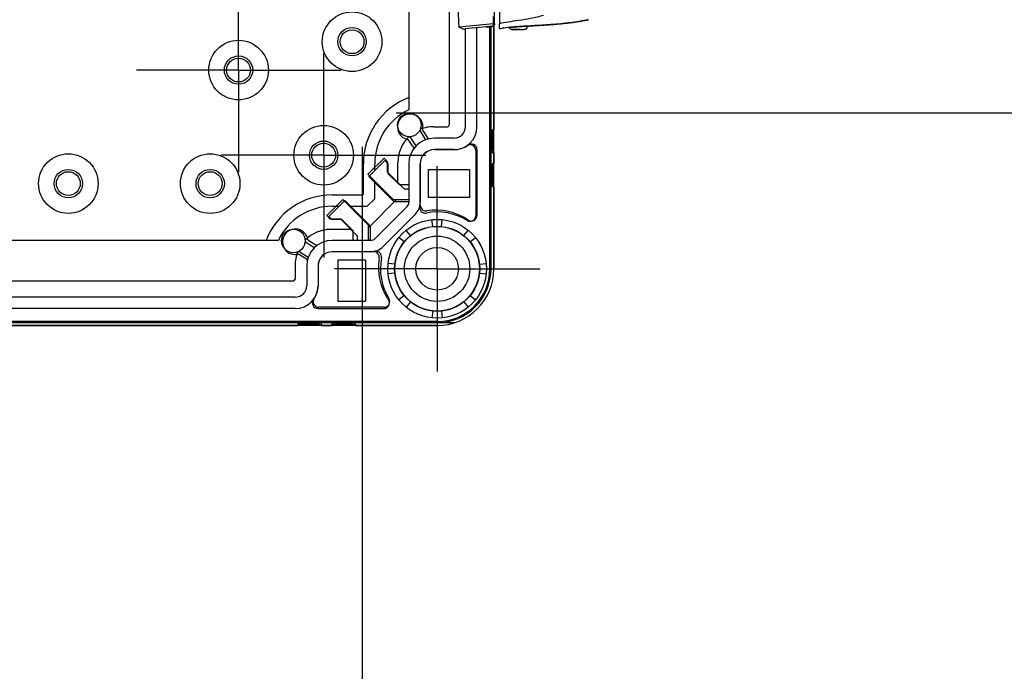
# Model space of a CAD drawing. Units: millimetres. Extents: x 0 to 4846, y 0 to 1680.
# Drawn here: x 3397 to 3571, y 400 to 515 of the extents above; entities that cross this region are included whole.
import ezdxf

# ---------------------------------------------------------------- set-up
doc = ezdxf.new("R2010")
doc.units = ezdxf.units.MM
doc.header["$LTSCALE"] = 6
doc.linetypes.add('AM_ISO08W050', pattern=[18, 12, -1.5, 3, -1.5])
doc.linetypes.add('AM_ISO08W050x2', pattern=[9, 6, -0.75, 1.5, -0.75])
for name, color, linetype, lineweight in [('AM_5', 3, 'Continuous', 25), ('AM_7', 4, 'AM_ISO08W050', 25), ('ｴｸｽﾃﾝｼｮﾝﾌﾚｰﾑ', 3, 'Continuous', 25), ('ﾎﾞﾃﾞｨｰ', 2, 'Continuous', 25), ('ﾗｯﾁ', 6, 'Continuous', 25)]:
    doc.layers.add(name, color=color, linetype=linetype, lineweight=lineweight)
doc.styles.get("Standard").update_dxf_attribs({"font": 'ISOCP.SHX', "bigfont": 'EXTFONT.SHX'})
doc.dimstyles.new('AM_ISO$0', dxfattribs={"dimtxt": 3.5, "dimasz": 2.5, "dimexe": 1, "dimexo": 1, "dimgap": 1.5, "dimtad": 1, "dimdsep": 46, "dimtxsty": 'STANDARD', "dimblk": 'OPEN30', "dimcen": 0, "dimclrd": 3, "dimclre": 3, "dimclrt": 2, "dimadec": 0, "dimazin": 2, "dimtp": 0.1, "dimtm": 0.1, "dimtfac": 0.71, "dimtmove": 0, "dimatfit": 3, "dimldrblk": 'OPEN30', "dimfxl": 1, "dimlwd": -1, "dimlwe": -1, "dimarcsym": 0})

# ---------------------------------------------------------------- blocks, each defined once
blk = doc.blocks.new('_Open30')
at = {"color": 0, "linetype": 'ByBlock', "lineweight": -2}
for p, q in [((-1, 0.268), (0, 0)), ((0, 0), (-1, -0.268)), ((0, 0), (-1, 0))]:
    blk.add_line(p, q, dxfattribs=at)
blk = doc.blocks.new('*D39')
at = {"layer": 'AM_5', "color": 3}
for p, q in [((3103.78, 492.39), (3103.78, 346.83)), ((3457.38, 492.39), (3457.38, 346.83)), ((3118.78, 352.83), (3442.38, 352.83))]:
    blk.add_line(p, q, dxfattribs=at)
at = {"layer": 'Defpoints', "color": 0}
for p in [(3103.78, 498.39), (3457.38, 498.39), (3457.38, 352.83)]:
    blk.add_point(p, dxfattribs=at)
at = {"layer": 'AM_5', "color": 3, "xscale": 15, "yscale": 15, "zscale": 15, "rotation": 180}
blk.add_blockref('_Open30', (3103.78, 352.83), dxfattribs=at)
at = {"layer": 'AM_5', "color": 3, "xscale": 15, "yscale": 15, "zscale": 15}
blk.add_blockref('_Open30', (3457.38, 352.83), dxfattribs=at)
at = {"layer": 'AM_5', "color": 2, "insert": (3280.58, 372.33), "char_height": 21, "attachment_point": 5}
blk.add_mtext('有効寸法 353.6', dxfattribs=at)
blk = doc.blocks.new('*D40')
at = {"layer": 'AM_5', "color": 3}
for p, q in [((3463.38, 1023.49), (3632.22, 1023.49)), ((3626.22, 513.39), (3626.22, 1008.49)), ((3463.38, 498.39), (3632.22, 498.39))]:
    blk.add_line(p, q, dxfattribs=at)
at = {"layer": 'Defpoints', "color": 0}
for p in [(3457.38, 1023.49), (3626.22, 1023.49), (3457.38, 498.39)]:
    blk.add_point(p, dxfattribs=at)
at = {"layer": 'AM_5', "color": 3, "xscale": 15, "yscale": 15, "zscale": 15}
for p, rotation in [((3626.22, 1023.49), 90), ((3626.22, 498.39), 270)]:
    blk.add_blockref('_Open30', p, dxfattribs=dict(at, rotation=rotation))
at = {"layer": 'AM_5', "color": 2, "insert": (3606.72, 760.94), "char_height": 21, "attachment_point": 5, "rotation": 90}
blk.add_mtext('有効寸法 525.1', dxfattribs=at)

msp = doc.modelspace()

# ---------------------------------------------------------------- linework, layer by layer
at = {"layer": 'AM_7', "linetype": 'AM_ISO08W050x2'}
for p, q in [((3435.579, 505.938), (3435.579, 523.938)), ((3450.579, 490.938), (3450.579, 508.938)), ((3435.579, 505.938), (3417.579, 505.938)), ((3435.579, 505.938), (3453.579, 505.938)), ((3435.579, 505.938), (3435.579, 487.938)), ((3450.579, 490.938), (3432.579, 490.938)), ((3450.579, 490.938), (3468.579, 490.938)), ((3450.579, 490.938), (3450.579, 472.938)), ((3470.579, 470.938), (3470.579, 489.032)), ((3470.579, 470.938), (3452.486, 470.938)), ((3470.579, 470.938), (3488.673, 470.938)), ((3470.579, 470.938), (3470.579, 452.844))]:
    msp.add_line(p, q, dxfattribs=at)
at = {"layer": 'ｴｸｽﾃﾝｼｮﾝﾌﾚｰﾑ'}
for p, q in [((3472.701, 522.394), (3472.701, 496.267)), ((3480.579, 513.729), (3480.579, 495.488)), ((3475.585, 495.938), (3475.585, 513.191)), ((3477.585, 495.938), (3477.585, 513.378)), ((3480.079, 470.938), (3480.079, 513.627)), ((3467.505, 495.288), (3468.53, 493.655)), ((3469.945, 495.967), (3472.401, 495.967)), ((3480.279, 495.188), (3480.279, 491.688)), ((3466.89, 492.601), (3465.821, 494.2)), ((3473.579, 493.932), (3470.085, 493.932)), ((3473.579, 491.932), (3470.085, 491.932)), ((3470.095, 491.922), (3473.595, 491.922)), ((3477.595, 491.922), (3477.595, 480.345)), ((3480.579, 491.388), (3480.579, 489.488)), ((3461.218, 490.4), (3458.389, 487.571)), ((3461.851, 489.767), (3461.218, 490.4)), ((3461.851, 487.931), (3461.851, 489.767)), ((3463.651, 486.131), (3463.651, 489.672)), ((3465.585, 489.432), (3465.585, 482.618)), ((3467.585, 489.432), (3467.585, 482.618)), ((3467.595, 482.127), (3467.595, 489.422)), ((3464.768, 485.013), (3461.851, 487.931)), ((3480.279, 489.188), (3480.279, 485.688)), ((3458.389, 487.571), (3462.844, 483.116)), ((3464.768, 485.013), (3465.585, 485.013)), ((3480.579, 485.388), (3480.579, 470.938)), ((3451.118, 480.299), (3453.946, 483.128)), ((3453.946, 483.128), (3458.401, 478.673)), ((3463.418, 483.116), (3458.401, 478.099)), ((3462.844, 483.116), (3465.585, 483.116)), ((3465.288, 481.91), (3459.608, 476.23)), ((3451.751, 479.667), (3451.118, 480.299)), ((3453.586, 479.667), (3451.751, 479.667)), ((3456.504, 476.749), (3453.586, 479.667)), ((3466.702, 480.495), (3461.022, 474.815)), ((3469.795, 478.401), (3469.67, 479.59)), ((3471.364, 478.401), (3471.489, 479.59)), ((3455.386, 477.867), (3451.845, 477.867)), ((3458.401, 478.673), (3458.401, 475.936)), ((3465.857, 476.77), (3465.104, 477.699)), ((3475.302, 476.77), (3476.054, 477.699)), ((3448.917, 474.627), (3447.317, 475.696)), ((3458.899, 475.936), (3452.085, 475.936)), ((3456.504, 476.749), (3456.504, 475.936)), ((3464.748, 475.66), (3463.818, 476.413)), ((3476.411, 475.66), (3477.341, 476.413)), ((3446.229, 474.013), (3447.862, 472.987)), ((3458.899, 473.936), (3452.085, 473.936)), ((3459.39, 473.922), (3452.095, 473.922)), ((3445.551, 471.572), (3445.551, 469.117)), ((3447.585, 471.432), (3447.585, 467.938)), ((3449.585, 471.432), (3449.585, 467.938)), ((3449.595, 471.422), (3449.595, 467.922)), ((3463.116, 471.722), (3461.927, 471.847)), ((3478.042, 471.722), (3479.232, 471.847)), ((3115.908, 468.817), (3445.251, 468.817)), ((3463.116, 470.153), (3461.927, 470.028)), ((3478.042, 470.153), (3479.232, 470.028)), ((3445.579, 465.932), (3115.579, 465.932)), ((3464.748, 466.215), (3463.818, 465.463)), ((3465.857, 465.106), (3465.104, 464.177)), ((3475.302, 465.106), (3476.054, 464.177)), ((3476.411, 466.215), (3477.341, 465.463)), ((3445.579, 463.932), (3115.579, 463.932)), ((3449.595, 463.922), (3461.172, 463.922)), ((3469.795, 463.475), (3469.67, 462.285)), ((3471.364, 463.475), (3471.489, 462.285)), ((3090.579, 461.438), (3473.702, 461.438)), ((3115.129, 460.938), (3446.029, 460.938)), ((3446.329, 461.238), (3449.829, 461.238)), ((3450.129, 460.938), (3452.029, 460.938)), ((3452.329, 461.238), (3455.829, 461.238)), ((3456.129, 460.938), (3470.579, 460.938))]:
    msp.add_line(p, q, dxfattribs=at)
for centre, radius in [((3465.675, 496.272), 2.078), ((3470.579, 470.938), 8.7), ((3445.245, 475.842), 2.078), ((3470.579, 470.938), 7.504)]:
    msp.add_circle(centre, radius, dxfattribs=at)
for centre, radius, start, end in [((3469.945, 489.672), 6.294, 90, 111.77014), ((3472.401, 496.267), 0.3, 270, 0), ((3473.579, 495.938), 4.006, 270, 360), ((3473.579, 495.938), 2.006, 270, 360), ((3480.279, 495.488), 0.3, 270, 0), ((3469.945, 489.672), 6.294, 134.03306, 180.00001), ((3470.085, 489.432), 4.5, 90, 180), ((3476.595, 491.922), 1, 0, 126.86973), ((3470.085, 489.432), 2.5, 90, 180), ((3470.095, 489.422), 2.5, 90, 180.00001), ((3473.595, 495.922), 4, 270.00001, 306.86973), ((3480.279, 491.388), 0.3, 360, 90), ((3480.279, 489.488), 0.3, 270, 0), ((3480.279, 485.388), 0.3, 360, 90), ((3464.579, 482.618), 1.006, 315, 360), ((3464.579, 482.618), 3.006, 315, 360), ((3468.595, 482.127), 1, 180, 279.31245), ((3470.375, 471.272), 10, 55.56615, 99.31244), ((3476.595, 480.345), 1, 235.56614, 0.00001), ((3451.845, 471.572), 6.294, 89.99999, 135.96694), ((3452.085, 471.432), 4.5, 90, 180), ((3458.899, 476.938), 1.002, 270, 315), ((3451.845, 471.572), 6.294, 158.22986, 180), ((3452.085, 471.432), 2.5, 90, 180), ((3452.095, 471.422), 2.5, 89.99999, 180), ((3458.899, 476.938), 3.002, 270, 315), ((3459.39, 472.922), 1, 350.68755, 90), ((3470.245, 471.142), 10, 170.68756, 214.43385), ((3470.579, 470.938), 10, 270, 0), ((3470.579, 470.938), 9.5, 270, 0), ((3445.251, 469.117), 0.3, 270, 0), ((3445.579, 467.938), 4.006, 270, 360), ((3445.579, 467.938), 2.006, 270, 360), ((3445.595, 467.922), 4, 323.13027, 359.99999), ((3449.595, 464.922), 1, 143.13027, 270), ((3461.172, 464.922), 1, 269.99999, 34.43386), ((3446.029, 461.238), 0.3, 270, 0), ((3450.129, 461.238), 0.3, 180, 270), ((3452.029, 461.238), 0.3, 270, 0), ((3456.129, 461.238), 0.3, 180, 270)]:
    msp.add_arc(centre, radius, start, end, dxfattribs=at)
at = {"layer": 'ﾎﾞﾃﾞｨｰ'}
for p, q in [((3465.579, 722.951), (3465.579, 498.925)), ((3480.579, 470.938), (3480.579, 513.729)), ((3475.585, 495.938), (3475.585, 513.191)), ((3477.585, 495.938), (3477.585, 513.378)), ((3479.879, 470.938), (3479.879, 513.605)), ((3468.003, 495.355), (3469.017, 493.803)), ((3480.079, 495.398), (3480.079, 491.398)), ((3480.079, 495.398), (3480.279, 495.398)), ((3466.507, 492.161), (3465.492, 493.713)), ((3473.579, 493.932), (3470.085, 493.932)), ((3473.579, 491.932), (3470.085, 491.932)), ((3477.379, 491.788), (3477.379, 480.284)), ((3480.079, 491.398), (3480.279, 491.398)), ((3457.579, 484.103), (3457.579, 489.438)), ((3458.559, 487.201), (3461.387, 490.03)), ((3459.579, 488.222), (3459.579, 489.438)), ((3461.387, 490.03), (3461.917, 489.499)), ((3461.917, 489.499), (3461.917, 487.745)), ((3465.585, 489.432), (3465.585, 482.618)), ((3467.585, 489.432), (3467.585, 482.618)), ((3480.079, 489.438), (3480.079, 485.438)), ((3480.079, 489.438), (3480.279, 489.438)), ((3461.917, 487.745), (3463.894, 485.768)), ((3469.079, 488.438), (3476.279, 488.438)), ((3469.079, 483.508), (3469.079, 488.438)), ((3476.279, 488.438), (3476.279, 483.508)), ((3463.01, 482.75), (3458.559, 487.201)), ((3459.579, 483.275), (3459.579, 486.18)), ((3463.894, 485.768), (3465.585, 485.768)), ((3480.079, 485.438), (3480.279, 485.438)), ((3451.488, 480.13), (3454.316, 482.959)), ((3452.079, 483.938), (3457.414, 483.938)), ((3454.316, 482.959), (3458.768, 478.507)), ((3457.414, 483.938), (3457.579, 484.103)), ((3458.243, 481.938), (3459.579, 483.275)), ((3465.585, 482.75), (3463.01, 482.75)), ((3476.279, 483.508), (3469.079, 483.508)), ((3452.079, 481.938), (3453.295, 481.938)), ((3455.337, 481.938), (3458.243, 481.938)), ((3465.288, 481.91), (3459.608, 476.23)), ((3452.018, 479.6), (3451.488, 480.13)), ((3453.773, 479.6), (3452.018, 479.6)), ((3455.749, 477.623), (3453.773, 479.6)), ((3466.702, 480.495), (3461.022, 474.815)), ((3455.749, 475.936), (3455.749, 477.623)), ((3458.768, 478.507), (3458.768, 475.936)), ((3442.593, 475.938), (3118.566, 475.938)), ((3447.804, 476.026), (3449.357, 475.01)), ((3458.899, 475.936), (3452.085, 475.936)), ((3458.899, 473.936), (3452.085, 473.936)), ((3447.714, 472.5), (3446.162, 473.515)), ((3453.079, 472.438), (3453.079, 465.238)), ((3457.973, 472.438), (3453.079, 472.438)), ((3457.973, 472.438), (3457.973, 465.238)), ((3447.585, 471.432), (3447.585, 467.938)), ((3449.585, 471.432), (3449.585, 467.938)), ((3445.579, 465.932), (3115.579, 465.932)), ((3453.079, 465.238), (3457.973, 465.238)), ((3445.579, 463.932), (3115.579, 463.932)), ((3461.233, 464.138), (3449.729, 464.138)), ((3470.58, 461.638), (3090.579, 461.638)), ((3470.58, 460.938), (3090.579, 460.938)), ((3446.119, 461.438), (3450.119, 461.438)), ((3446.119, 461.438), (3446.119, 461.238)), ((3450.119, 461.438), (3450.119, 461.238)), ((3452.079, 461.438), (3456.079, 461.438)), ((3452.079, 461.438), (3452.079, 461.238)), ((3456.079, 461.438), (3456.079, 461.238))]:
    msp.add_line(p, q, dxfattribs=at)
for centre, radius in [((3455.579, 510.938), 5.25), ((3455.579, 510.938), 2.5), ((3455.579, 510.938), 2.1), ((3435.579, 505.938), 5.25), ((3435.579, 505.938), 2.5), ((3435.579, 505.938), 2.1), ((3450.579, 490.938), 5.25), ((3450.579, 490.938), 2.5), ((3450.579, 490.938), 2.1), ((3405.579, 485.938), 5.25), ((3430.579, 485.938), 5.25), ((3405.579, 485.938), 2.5), ((3405.579, 485.938), 2.1), ((3430.579, 485.938), 2.5), ((3430.579, 485.938), 2.1), ((3470.579, 470.938), 7.452), ((3470.579, 470.938), 5.756), ((3470.579, 470.938), 3.75)]:
    msp.add_circle(centre, radius, dxfattribs=at)
for centre, radius, start, end in [((3470.079, 489.438), 12.5, 111.1002, 180), ((3470.079, 489.438), 10.5, 115.37693, 180), ((3465.829, 495.938), 2.25, 344.98883, 261.3682), ((3473.579, 495.938), 4.006, 270, 360), ((3473.579, 495.938), 2.006, 270, 360), ((3480.279, 495.698), 0.3, 270, 360), ((3470.085, 489.432), 4.5, 90, 180), ((3470.085, 489.432), 2.5, 90, 180), ((3476.379, 491.788), 1, 360, 124.01047), ((3480.279, 491.098), 0.3, 360, 90), ((3480.279, 489.738), 0.3, 270, 360), ((3480.279, 485.138), 0.3, 360, 90), ((3452.079, 471.438), 12.5, 90, 158.8998), ((3464.579, 482.618), 1.006, 315, 360), ((3464.579, 482.618), 3.006, 315, 360), ((3452.079, 471.438), 10.5, 90, 154.62307), ((3468.487, 481.737), 1, 167.2982, 280.96431), ((3470.579, 470.938), 10, 58.17863, 100.96431), ((3476.379, 480.284), 1, 238.17863, 360), ((3445.579, 475.688), 2.25, 8.6318, 285.01117), ((3452.085, 471.432), 4.5, 90, 180), ((3458.899, 476.938), 1.002, 270, 315), ((3452.085, 471.432), 2.5, 90, 180), ((3458.899, 476.938), 3.002, 270, 315), ((3459.781, 473.035), 1, 349.01177, 102.7282), ((3470.579, 470.938), 10, 169.01177, 211.82137), ((3470.579, 470.938), 10, 270, 360), ((3470.579, 470.938), 9.3, 270, 360), ((3445.579, 467.938), 4.006, 270, 360), ((3445.579, 467.938), 2.006, 270, 360), ((3449.729, 465.138), 1, 145.98953, 270), ((3461.233, 465.138), 1, 270, 31.82137), ((3445.819, 461.238), 0.3, 270, 360), ((3450.419, 461.238), 0.3, 180, 270), ((3451.779, 461.238), 0.3, 270, 360), ((3456.379, 461.238), 0.3, 180, 270)]:
    msp.add_arc(centre, radius, start, end, dxfattribs=at)
at = {"layer": 'ﾗｯﾁ'}
for p, q in [((3480.659, 513.912), (3480.659, 516.732)), ((3480.659, 513.912), (3480.659, 516.732)), ((3480.432, 514.102), (3474.455, 513.507)), ((3480.432, 514.102), (3480.434, 513.664)), ((3480.657, 514.351), (3480.659, 513.912)), ((3484.575, 514.615), (3484.575, 514.615)), ((3486.385, 513.685), (3486.385, 513.4)), ((3474.455, 513.507), (3475.311, 513.17)), ((3479.211, 513.53), (3475.496, 513.183)), ((3483.385, 513.459), (3483.385, 513.401)), ((3484.595, 513.061), (3483.923, 513.085)), ((3484.594, 513.061), (3483.923, 513.085)), ((3484.488, 513.084), (3485.175, 513.06)), ((3485.175, 513.06), (3484.595, 513.061)), ((3485.176, 513.06), (3485.848, 513.084))]:
    msp.add_line(p, q, dxfattribs=at)
for centre, radius, start, end in [((3480.409, 513.912), 0.25, 275.90812, 0), ((3483.934, 513.385), 0.3, 267.36047, 267.88931), ((3485.837, 513.384), 0.3, 272.1128, 272.69471)]:
    msp.add_arc(centre, radius, start, end, dxfattribs=at)
for centre, major_axis, ratio, start_param, end_param in [((3480.657, 517.206), (0, -2.856), 0.0001443, 5.3354197, 6.2572982), ((3480.407, 514.351), (0.25, 0.001), 0.9996655, 4.8068295, 6.2776099), ((3480.409, 513.912), (0.25, 0.001), 0.9996655, 4.8068295, 6.2776099), ((3486.665, 513.898), (-0.2, 0.01), 0.9999903, 1.5702703, 1.5707963), ((3486.665, 513.898), (-0.2, -0.012), 0.9999901, 1.4646431, 1.5707963), ((3490.18, 513.902), (3.463, 0.214), 0.0028604, 2.8099701, 2.8318497), ((3486.893, 513.903), (0.014, -0.2), 0.9644231, 6.2719582, 6.2831683), ((3497.17, 515.005), (0.039, -0.196), 0.9432112, 0.0000016, 0.0267196), ((3475.561, 513.196), (-0.25, -0.025), 0.0256284, 0.0497856, 1.3070279), ((3479.229, 513.57), (0.039, 0.0324), 0.5760346, 3.840271, 3.8649598), ((3483.103, 513.628), (0.199, 0.02), 0.9999912, 4.712389, 4.821609), ((3483.934, 513.385), (-0.014, -0.3), 0.792609, 6.2831781, 6.2989612), ((3483.934, 513.385), (-0.011, -0.3), 0.3226325, 0, 0.0101669)]:
    msp.add_ellipse(centre, major_axis=major_axis, ratio=ratio, start_param=start_param, end_param=end_param, dxfattribs=at)
for points in [[(3474.301, 516.518), (3474.301, 516.324), (3474.303, 515.936), (3474.312, 515.375), (3474.326, 514.857), (3474.345, 514.4), (3474.369, 514.022), (3474.395, 513.738), (3474.425, 513.557), (3474.445, 513.511), (3474.455, 513.507)], [(3479.211, 513.53), (3479.225, 513.532), (3479.253, 513.535), (3479.294, 513.54), (3479.334, 513.545), (3479.375, 513.549), (3479.415, 513.554), (3479.455, 513.558), (3479.495, 513.563), (3479.535, 513.567), (3479.574, 513.572), (3479.614, 513.576), (3479.653, 513.581), (3479.692, 513.585), (3479.731, 513.589), (3479.77, 513.594), (3479.809, 513.598), (3479.849, 513.602), (3479.888, 513.606), (3479.927, 513.61), (3479.965, 513.615), (3480.004, 513.619), (3480.042, 513.623), (3480.081, 513.627), (3480.12, 513.631), (3480.162, 513.635), (3480.206, 513.64), (3480.255, 513.645), (3480.31, 513.651), (3480.371, 513.657), (3480.413, 513.661), (3480.434, 513.664)], [(3480.434, 513.664), (3480.434, 513.664), (3480.435, 513.664), (3480.435, 513.664)], [(3483.122, 513.429), (3483.122, 513.43), (3483.163, 513.435), (3483.338, 513.454), (3483.612, 513.482), (3483.969, 513.515), (3484.392, 513.551), (3484.859, 513.587), (3485.333, 513.621), (3485.775, 513.65), (3486.157, 513.673), (3486.45, 513.689), (3486.635, 513.698), (3486.677, 513.699), (3486.677, 513.699)], [(3486.869, 513.701), (3486.707, 513.691), (3486.546, 513.681), (3486.385, 513.671)], [(3486.869, 513.701), (3486.871, 513.701), (3486.875, 513.701), (3486.879, 513.701), (3486.881, 513.701)], [(3483.385, 513.445), (3482.933, 513.403), (3482.483, 513.355), (3482.034, 513.301)], [(3484.594, 513.061), (3484.595, 513.061), (3484.595, 513.061), (3484.595, 513.061)]]:
    msp.add_open_spline(points, degree=3, dxfattribs=at)
for points, knots in [([(3481.582, 516.725), (3481.582, 516.394), (3481.582, 516.071), (3481.582, 515.435), (3481.582, 515.134), (3481.582, 514.631), (3481.582, 514.436), (3481.582, 514.187), (3481.582, 514.123), (3481.582, 514.114)], [-0.42232637, -0.42232637, -0.42232637, -0.42232637, -0.32234521, -0.32234521, -0.21108728, -0.21108728, -0.09981767, -0.09981767, -0.00000098, -0.00000098, -0.00000098, -0.00000098]), ([(3489.322, 515.576), (3488.582, 515.342), (3487.846, 515.169), (3487.116, 515.027), (3486.387, 514.885), (3485.664, 514.775), (3484.984, 514.675), (3484.304, 514.575), (3483.666, 514.486), (3483.097, 514.395), (3482.529, 514.304), (3482.031, 514.212), (3481.582, 514.114)], [0.00000279, 0.00000279, 0.00000279, 0.00000279, 0.25, 0.25, 0.25, 0.5, 0.5, 0.5, 0.75, 0.75, 0.75, 0.99999972, 0.99999972, 0.99999972, 0.99999972]), ([(3480.435, 513.664), (3480.226, 513.642), (3480.014, 513.62), (3479.602, 513.575), (3479.4, 513.552), (3479.212, 513.531)], [0, 0, 0, 0, 0.06372792, 0.06372792, 0.13022923, 0.13022923, 0.13022923, 0.13022923]), ([(3480.425, 515.384), (3480.425, 515.37), (3480.426, 515.356), (3480.426, 515.342), (3480.426, 515.311), (3480.426, 515.281), (3480.426, 515.251), (3480.427, 515.208), (3480.427, 515.165), (3480.427, 515.124), (3480.428, 515.082), (3480.428, 515.042), (3480.428, 515.003), (3480.428, 514.977), (3480.429, 514.952), (3480.429, 514.927), (3480.429, 514.914), (3480.429, 514.901), (3480.429, 514.888), (3480.429, 514.851), (3480.43, 514.815), (3480.43, 514.78), (3480.43, 514.745), (3480.43, 514.711), (3480.43, 514.679), (3480.431, 514.647), (3480.431, 514.616), (3480.431, 514.586), (3480.431, 514.556), (3480.431, 514.527), (3480.431, 514.499), (3480.432, 514.472), (3480.432, 514.446), (3480.432, 514.421), (3480.432, 514.396), (3480.432, 514.373), (3480.432, 514.351), (3480.432, 514.344), (3480.432, 514.337), (3480.432, 514.33), (3480.432, 514.316), (3480.432, 514.302), (3480.432, 514.289), (3480.432, 514.27), (3480.432, 514.252), (3480.432, 514.236), (3480.432, 514.22), (3480.432, 514.205), (3480.432, 514.192), (3480.432, 514.183), (3480.432, 514.175), (3480.432, 514.167), (3480.432, 514.163), (3480.432, 514.159), (3480.432, 514.156), (3480.432, 514.145), (3480.432, 514.136), (3480.432, 514.129), (3480.432, 514.122), (3480.432, 514.116), (3480.432, 514.111), (3480.432, 514.107), (3480.432, 514.104), (3480.432, 514.102)], [0, 0, 0, 0, 0.0185476, 0.0185476, 0.0185476, 0.0588235, 0.0588235, 0.0588235, 0.1176471, 0.1176471, 0.1176471, 0.1764706, 0.1764706, 0.1764706, 0.2148758, 0.2148758, 0.2148758, 0.2352941, 0.2352941, 0.2352941, 0.2941176, 0.2941176, 0.2941176, 0.3529412, 0.3529412, 0.3529412, 0.4111694, 0.4111694, 0.4111694, 0.4705882, 0.4705882, 0.4705882, 0.5294118, 0.5294118, 0.5294118, 0.5882353, 0.5882353, 0.5882353, 0.6074132, 0.6074132, 0.6074132, 0.6470588, 0.6470588, 0.6470588, 0.7058824, 0.7058824, 0.7058824, 0.7647059, 0.7647059, 0.7647059, 0.8036763, 0.8036763, 0.8036763, 0.8235294, 0.8235294, 0.8235294, 0.8823529, 0.8823529, 0.8823529, 0.9411765, 0.9411765, 0.9411765, 1, 1, 1, 1]), ([(3481.586, 513.256), (3481.585, 513.294), (3481.585, 513.395), (3481.583, 513.674), (3481.582, 513.87), (3481.582, 514.114)], [0.000002, 0.000002, 0.000002, 0.000002, 2.5247511, 2.5247511, 5.2152973, 5.2152973, 5.2152973, 5.2152973]), ([(3486.66, 513.699), (3486.66, 513.699), (3486.66, 513.699), (3486.657, 513.699), (3486.651, 513.698), (3486.619, 513.697), (3486.581, 513.696), (3486.46, 513.69), (3486.363, 513.684), (3486.123, 513.671), (3485.976, 513.662), (3485.654, 513.642), (3485.475, 513.63), (3485.108, 513.605), (3484.915, 513.591), (3484.539, 513.563), (3484.352, 513.547), (3484.008, 513.518), (3483.845, 513.504), (3483.566, 513.477), (3483.446, 513.465), (3483.261, 513.446), (3483.194, 513.439), (3483.151, 513.433), (3483.144, 513.433), (3483.139, 513.432), (3483.139, 513.432), (3483.139, 513.432)], [0.03892502, 0.03892502, 0.03892502, 0.03892502, 0.04151862, 0.04151862, 0.05769356, 0.05769356, 0.09657465, 0.09657465, 0.15083096, 0.15083096, 0.20717444, 0.20717444, 0.26376055, 0.26376055, 0.32045512, 0.32045512, 0.37719966, 0.37719966, 0.43398132, 0.43398132, 0.49075275, 0.49075275, 0.54735165, 0.54735165, 0.56278854, 0.56278854, 0.56806533, 0.56806533, 0.56806533, 0.56806533]), ([(3486.677, 513.699), (3486.677, 513.698), (3486.637, 513.694), (3486.504, 513.685), (3486.405, 513.678), (3486.385, 513.677)], [0, 0, 0, 0, 0.08333333, 0.16666667, 0.18611574, 0.18611574, 0.18611574, 0.18611574]), ([(3486.905, 513.703), (3487.002, 513.71), (3487.132, 513.719), (3487.292, 513.729), (3487.451, 513.74), (3487.64, 513.752), (3487.856, 513.765), (3488.072, 513.779), (3488.315, 513.794), (3488.577, 513.811), (3488.839, 513.827), (3489.121, 513.845), (3489.424, 513.865), (3489.727, 513.885), (3490.053, 513.908), (3490.392, 513.932), (3490.731, 513.957), (3491.084, 513.984), (3491.432, 514.013), (3491.779, 514.042), (3492.121, 514.073), (3492.447, 514.105), (3492.773, 514.137), (3493.083, 514.17), (3493.37, 514.203), (3493.658, 514.235), (3493.923, 514.268), (3494.165, 514.3), (3494.408, 514.332), (3494.628, 514.362), (3494.829, 514.392), (3495.031, 514.421), (3495.214, 514.449), (3495.381, 514.476), (3495.547, 514.502), (3495.698, 514.527), (3495.834, 514.551), (3495.971, 514.574), (3496.093, 514.596), (3496.204, 514.616), (3496.314, 514.636), (3496.413, 514.654), (3496.502, 514.671), (3496.591, 514.687), (3496.67, 514.703), (3496.742, 514.716), (3496.813, 514.73), (3496.877, 514.743), (3496.935, 514.754), (3496.992, 514.765), (3497.043, 514.776), (3497.09, 514.785), (3497.136, 514.794), (3497.177, 514.802), (3497.214, 514.81)], [0, 0, 0, 0, 0.0555556, 0.0555556, 0.0555556, 0.1111111, 0.1111111, 0.1111111, 0.1666667, 0.1666667, 0.1666667, 0.2222222, 0.2222222, 0.2222222, 0.2777778, 0.2777778, 0.2777778, 0.3333333, 0.3333333, 0.3333333, 0.3888889, 0.3888889, 0.3888889, 0.4444444, 0.4444444, 0.4444444, 0.5, 0.5, 0.5, 0.5555556, 0.5555556, 0.5555556, 0.6111111, 0.6111111, 0.6111111, 0.6666667, 0.6666667, 0.6666667, 0.7222222, 0.7222222, 0.7222222, 0.7777778, 0.7777778, 0.7777778, 0.8333333, 0.8333333, 0.8333333, 0.8888889, 0.8888889, 0.8888889, 0.9444444, 0.9444444, 0.9444444, 1, 1, 1, 1]), ([(3497.209, 514.809), (3497.026, 514.772), (3496.754, 514.717), (3496.076, 514.591), (3495.661, 514.519), (3494.728, 514.374), (3494.196, 514.301), (3493.087, 514.168), (3492.496, 514.107), (3491.338, 514.003), (3490.756, 513.958), (3489.676, 513.881), (3489.165, 513.848), (3488.272, 513.792), (3487.88, 513.767), (3487.276, 513.728), (3487.05, 513.713), (3486.907, 513.703)], [0, 0, 0, 0, 0.1690944, 0.1690944, 0.338788, 0.338788, 0.5130205, 0.5130205, 0.6881338, 0.6881338, 0.8620451, 0.8620451, 1.0345342, 1.0345342, 1.2064673, 1.2064673, 1.369704, 1.369704, 1.369704, 1.369704]), ([(3497.214, 514.81), (3497.218, 514.811), (3497.222, 514.811), (3497.226, 514.812), (3497.229, 514.813), (3497.233, 514.814), (3497.237, 514.814)], [0.00000098, 0.00000098, 0.00000098, 0.00000098, 0.5, 0.5, 0.5, 0.99996513, 0.99996513, 0.99996513, 0.99996513]), ([(3481.586, 513.256), (3481.586, 513.253), (3481.623, 513.256), (3481.774, 513.272), (3481.885, 513.284), (3482.034, 513.301)], [-0.34884844, -0.34884844, -0.34884844, -0.34884844, -0.17356657, -0.17356657, -0.000001, -0.000001, -0.000001, -0.000001]), ([(3483.385, 513.451), (3483.377, 513.45), (3483.289, 513.443), (3483.163, 513.431), (3483.122, 513.429), (3483.122, 513.429)], [0.82521289, 0.82521289, 0.82521289, 0.82521289, 0.83333333, 0.91666667, 1, 1, 1, 1]), ([(3483.92, 513.086), (3483.838, 513.089), (3483.774, 513.093), (3483.706, 513.097), (3483.689, 513.098), (3483.667, 513.1), (3483.661, 513.101), (3483.65, 513.102), (3483.644, 513.103), (3483.63, 513.105), (3483.622, 513.107), (3483.605, 513.111), (3483.595, 513.114), (3483.576, 513.121), (3483.566, 513.125), (3483.539, 513.138), (3483.523, 513.147), (3483.487, 513.174), (3483.467, 513.193), (3483.43, 513.239), (3483.415, 513.267), (3483.393, 513.326), (3483.386, 513.358), (3483.385, 513.394), (3483.385, 513.397), (3483.385, 513.401)], [0, 0, 0, 0, 0.03977601, 0.03977601, 0.05983196, 0.05983196, 0.06639333, 0.06639333, 0.07133178, 0.07133178, 0.0750304, 0.0750304, 0.07830885, 0.07830885, 0.0817307, 0.0817307, 0.08727691, 0.08727691, 0.09547548, 0.09547548, 0.1048985, 0.1048985, 0.11446645, 0.11446645, 0.11550185, 0.11550185, 0.11550185, 0.11550185]), ([(3483.923, 513.085), (3483.894, 513.087), (3483.865, 513.088), (3483.838, 513.089), (3483.832, 513.09), (3483.826, 513.09), (3483.82, 513.09), (3483.792, 513.092), (3483.766, 513.093), (3483.745, 513.095), (3483.741, 513.095), (3483.738, 513.095), (3483.735, 513.095), (3483.713, 513.097), (3483.697, 513.098), (3483.686, 513.099), (3483.686, 513.099), (3483.685, 513.099), (3483.684, 513.099), (3483.674, 513.1), (3483.672, 513.101), (3483.678, 513.102), (3483.685, 513.102), (3483.701, 513.102), (3483.726, 513.102), (3483.75, 513.102), (3483.783, 513.102), (3483.823, 513.101), (3483.826, 513.101), (3483.828, 513.101), (3483.83, 513.101), (3483.869, 513.101), (3483.914, 513.1), (3483.963, 513.099), (3483.969, 513.098), (3483.974, 513.098), (3483.98, 513.098), (3484.028, 513.097), (3484.079, 513.096), (3484.132, 513.094), (3484.141, 513.094), (3484.151, 513.094), (3484.16, 513.094), (3484.211, 513.092), (3484.263, 513.091), (3484.313, 513.09), (3484.326, 513.089), (3484.338, 513.089), (3484.351, 513.088), (3484.398, 513.087), (3484.443, 513.086), (3484.488, 513.084)], [0, 0, 0, 0, 0.0812322, 0.0812322, 0.0812322, 0.1, 0.1, 0.1, 0.1863662, 0.1863662, 0.1863662, 0.2, 0.2, 0.2, 0.2912594, 0.2912594, 0.2912594, 0.3, 0.3, 0.3, 0.3961543, 0.3961543, 0.3961543, 0.5, 0.5, 0.5, 0.6, 0.6, 0.6, 0.6059142, 0.6059142, 0.6059142, 0.7, 0.7, 0.7, 0.7108176, 0.7108176, 0.7108176, 0.8, 0.8, 0.8, 0.8157137, 0.8157137, 0.8157137, 0.9, 0.9, 0.9, 0.9208809, 0.9208809, 0.9208809, 1, 1, 1, 1]), ([(3486.385, 513.4), (3486.385, 513.368), (3486.38, 513.335), (3486.359, 513.274), (3486.344, 513.246), (3486.306, 513.195), (3486.282, 513.172), (3486.244, 513.145), (3486.231, 513.137), (3486.206, 513.125), (3486.194, 513.12), (3486.175, 513.114), (3486.167, 513.111), (3486.152, 513.107), (3486.144, 513.106), (3486.132, 513.103), (3486.128, 513.103), (3486.116, 513.101), (3486.111, 513.1), (3486.09, 513.098), (3486.076, 513.097), (3486.012, 513.093), (3485.942, 513.089), (3485.851, 513.085)], [0, 0, 0, 0, 0.00968664, 0.00968664, 0.01926192, 0.01926192, 0.02883133, 0.02883133, 0.03344889, 0.03344889, 0.03748159, 0.03748159, 0.04014761, 0.04014761, 0.04366933, 0.04366933, 0.0470182, 0.0470182, 0.05286867, 0.05286867, 0.07038123, 0.07038123, 0.11504954, 0.11504954, 0.11504954, 0.11504954])]:
    msp.add_open_spline(points, degree=3, knots=knots, dxfattribs=at)

# ---------------------------------------------------------------- dimensions: what is measured, and where the dimension line sits
at = {"layer": 'AM_5'}
for base, p1, p2, angle, override, picture, middle in [((3626.217, 1023.488), (3457.379, 498.388), (3457.379, 1023.488), 90, {"dimscale": 6}, '*D40', (3606.715, 760.938)), ((3457.379, 352.834), (3103.779, 498.388), (3457.379, 498.388), 0, {"dimscale": 6, "dimpost": ''}, '*D39', (3280.579, 372.334))]:
    dim = msp.add_linear_dim(base=base, p1=p1, p2=p2, angle=angle, text='有効寸法 <>', dimstyle='AM_ISO$0', override=override, dxfattribs=at)
    dim.commit()
    dim.dimension.update_dxf_attribs({"geometry": picture, "text_midpoint": middle})

doc.saveas('drawing.dxf')
